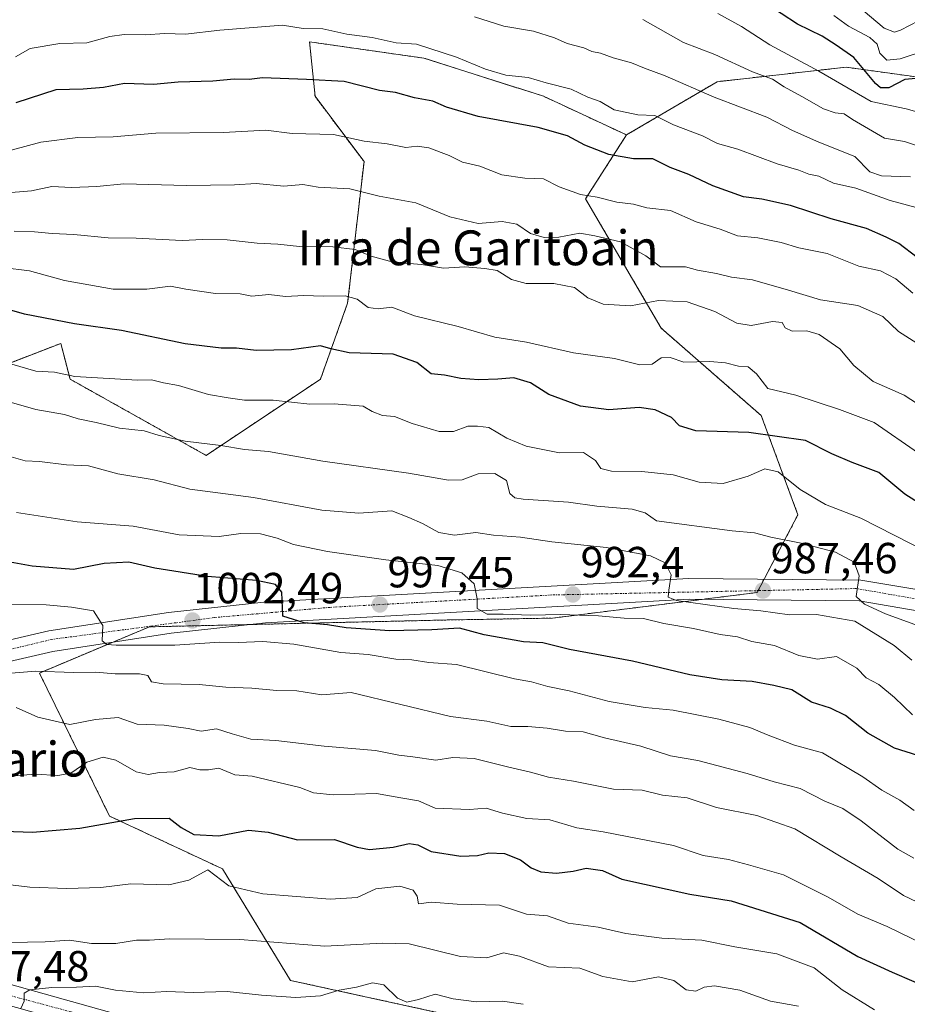
# Model space of a CAD drawing. Units: metres. Extents: x 617721 to 621174, y 4727121 to 4729493.
# Drawn here: x 620136 to 620340, y 4728674 to 4728901 of the extents above; entities that cross this region are included whole.
import ezdxf
from ezdxf.enums import TextEntityAlignment as Align

# ---------------------------------------------------------------- set-up
doc = ezdxf.new("R2010")
doc.units = ezdxf.units.M
doc.header["$MEASUREMENT"] = 0
doc.linetypes.add('TRAZO_Y_PUNTO', pattern=[1, 0.5, -0.25, 0, -0.25])
doc.linetypes.add('TRAZOS', pattern=[0.75, 0.5, -0.25])
for name, color, linetype, lineweight in [('Arbolado forestal', 92, 'TRAZOS', 0), ('Arbolado forestal CxS', 92, 'Continuous', 0), ('Carretera de calzada única', 19, 'Continuous', 13), ('Carretera de calzada única Cxs', 19, 'Continuous', 13), ('Carretera de calzada única eje', 19, 'TRAZO_Y_PUNTO', 0), ('Carátula', 7, 'Continuous', 5), ('Curva de nivel maestra', 36, 'Continuous', 30), ('Curva de nivel normal', 36, 'Continuous', 0), ('Punto de cota en terreno', 7, 'Continuous', 0), ('Rótulo de punto de cota en terreno', 19, 'Continuous', 0), ('Texto cartográfico', 19, 'Continuous', 0)]:
    doc.layers.add(name, color=color, linetype=linetype, lineweight=lineweight)
doc.styles.add('Arial', font='txt', dxfattribs={"height": 0.2})

# ---------------------------------------------------------------- blocks, each defined once
blk = doc.blocks.new('*U182')
at = {"layer": 'Curva de nivel normal', "color": 36, "linetype": 'Continuous', "lineweight": 0}
blk.add_polyline3d([(620278.93, 4728900.73, 935), (620288.29, 4728895.4, 935), (620295.51, 4728892.71, 935), (620304.14, 4728888.69, 935), (620308.79, 4728887.01, 935), (620311.44, 4728885.21, 935), (620315.54, 4728883.04, 935), (620320.49, 4728880.18, 935), (620323.17, 4728879.25, 935), (620325.26, 4728879.05, 935), (620327.17, 4728877.71, 935), (620334.47, 4728873.44, 935), (620339.09, 4728872.68, 935), (620343.24, 4728871.3, 935)], dxfattribs=at)
blk = doc.blocks.new('*U183')
at = {"layer": 'Curva de nivel normal', "color": 36, "linetype": 'Continuous', "lineweight": 0}
blk.add_polyline3d([(620322.87, 4728901.6, 920), (620326.24, 4728899.16, 920), (620331.14, 4728896.55, 920), (620332.8, 4728895.02, 920), (620333.4, 4728892.99, 920), (620335.01, 4728891.39, 920), (620338.13, 4728891.69, 920), (620344.35, 4728893.71, 920)], dxfattribs=at)
blk = doc.blocks.new('*U210')
at = {"layer": 'Curva de nivel normal', "color": 36, "linetype": 'Continuous', "lineweight": 0}
blk.add_polyline3d([(620329.59, 4728902.8, 915), (620334.46, 4728898.69, 915), (620336.8, 4728897.83, 915), (620338.21, 4728898.25, 915), (620344.38, 4728901.45, 915)], dxfattribs=at)
blk = doc.blocks.new('*U219')
at = {"layer": 'Curva de nivel normal', "color": 36, "linetype": 'Continuous', "lineweight": 0}
blk.add_polyline3d([(620296.21, 4728902.13, 930), (620301.65, 4728899.08, 930), (620308.17, 4728894.93, 930), (620319.4, 4728888.83, 930), (620331.43, 4728881.86, 930), (620339.46, 4728880.18, 930), (620343.01, 4728879.22, 930)], dxfattribs=at)
blk = doc.blocks.new('*U232')
at = {"layer": 'Curva de nivel maestra', "color": 36, "linetype": 'Continuous', "lineweight": 30}
blk.add_polyline3d([(620343.47, 4728887.28, 925), (620339.14, 4728886.96, 925), (620335.47, 4728884.98, 925), (620333.62, 4728884.99, 925), (620332.46, 4728886.01, 925), (620327.42, 4728892, 925), (620323.39, 4728894.85, 925), (620320.16, 4728896.85, 925), (620314.52, 4728899.62, 925), (620307.02, 4728904.54, 925)], dxfattribs=at)
blk = doc.blocks.new('5PATER')
at = {"layer": 'Carátula', "linetype": 'Continuous', "lineweight": 5}
h = blk.add_hatch(color=250, dxfattribs=at)
edge = h.paths.add_edge_path()
edge.add_ellipse((0, 0.01), major_axis=(-1.33, -1.34), ratio=0.999422, start_angle=0, end_angle=360)

msp = doc.modelspace()

# ---------------------------------------------------------------- linework, layer by layer
at = {"layer": 'Arbolado forestal', "color": 92, "linetype": 'TRAZOS', "lineweight": 0}
for points in [[(620275.21, 4728874.19, 947.44), (620256.15, 4728883.08, 946.4), (620228.64, 4728891.83, 945.83), (620202.38, 4728895.58, 946.07), (620203.63, 4728883.08, 951.56), (620214.89, 4728868.07, 956.84), (620211.13, 4728835.56, 970.33), (620204.88, 4728818.05, 977.63), (620178.62, 4728800.54, 986.2), (620147.35, 4728818.05, 979.96), (620145.21, 4728826.29, 976.9), (620123.39, 4728817.86, 983.06)], [(620342.4, 4728887.44, 924.58), (620325.67, 4728889.76, 927.47), (620296.06, 4728886.42, 937.39), (620275.21, 4728874.19, 947.44)], [(620245.68, 4728669.47, 1042.39), (620197.98, 4728679.88, 1038.39), (620182.37, 4728705.5, 1029.11), (620156.42, 4728717.64, 1024.79), (620140.3, 4728750.52, 1010.19), (620157.24, 4728757.64, 1005.04), (620165.56, 4728761.13, 1003.57), (620188.99, 4728761.67, 1001.81), (620234.18, 4728762.71, 997.02), (620258.22, 4728763.14, 994.86), (620292.59, 4728767.44, 989.68), (620305.22, 4728769.02, 987.48), (620305.45, 4728769.46, 987.49), (620306.82, 4728772.07, 987.5), (620314.61, 4728786.88, 982.38), (620306.18, 4728809.67, 972.71), (620283.17, 4728829.8, 967.03), (620265.8, 4728859.5, 955.24), (620275.21, 4728874.19, 947.44)]]:
    msp.add_polyline3d(points, dxfattribs=at)
at = {"layer": 'Arbolado forestal CxS', "color": 92, "linetype": 'Continuous', "lineweight": 0}
for points in [[(620123.39, 4728817.86, 983.06), (620145.21, 4728826.28, 976.9), (620147.35, 4728818.05, 979.96), (620178.62, 4728800.54, 986.2), (620204.88, 4728818.05, 977.63), (620211.13, 4728835.56, 970.33), (620214.89, 4728868.07, 956.84), (620203.63, 4728883.08, 951.56), (620202.38, 4728895.58, 946.07), (620228.64, 4728891.83, 945.83), (620256.15, 4728883.08, 946.4), (620275.21, 4728874.19, 947.44), (620275.21, 4728874.19, 947.44), (620265.8, 4728859.5, 955.24), (620283.17, 4728829.8, 967.03), (620306.18, 4728809.67, 972.71), (620314.61, 4728786.88, 982.38), (620305.22, 4728769.02, 987.48), (620258.22, 4728763.14, 994.86), (620234.18, 4728762.71, 997.02), (620165.56, 4728761.13, 1003.57), (620140.3, 4728750.52, 1010.19), (620156.42, 4728717.64, 1024.79), (620182.37, 4728705.5, 1029.11), (620197.98, 4728679.88, 1038.39), (620245.68, 4728669.47, 1042.39)], [(620342.4, 4728887.44, 924.58), (620325.67, 4728889.76, 927.47), (620296.06, 4728886.42, 937.39), (620275.21, 4728874.19, 947.44), (620256.15, 4728883.08, 946.4), (620228.64, 4728891.83, 945.83), (620202.38, 4728895.58, 946.07), (620203.63, 4728883.08, 951.56), (620214.89, 4728868.07, 956.84), (620211.13, 4728835.56, 970.33), (620204.88, 4728818.05, 977.63), (620178.62, 4728800.54, 986.2), (620147.35, 4728818.05, 979.96), (620145.21, 4728826.28, 976.9), (620123.39, 4728817.86, 983.06)], [(620245.68, 4728669.47, 1042.39), (620197.98, 4728679.88, 1038.39), (620182.37, 4728705.5, 1029.11), (620156.42, 4728717.64, 1024.79), (620140.3, 4728750.52, 1010.19), (620165.56, 4728761.13, 1003.57), (620234.18, 4728762.71, 997.02), (620258.22, 4728763.14, 994.86), (620305.22, 4728769.02, 987.48), (620314.61, 4728786.88, 982.38), (620306.18, 4728809.67, 972.71), (620283.17, 4728829.8, 967.03), (620265.8, 4728859.5, 955.24), (620275.21, 4728874.19, 947.44), (620296.06, 4728886.42, 937.39), (620325.67, 4728889.76, 927.47), (620342.4, 4728887.44, 924.58)]]:
    msp.add_polyline3d(points, dxfattribs=at)
at = {"layer": 'Carretera de calzada única', "color": 19, "linetype": 'Continuous', "lineweight": 13}
for points in [[(620181.44, 4728660.58, 1045.83), (620132.03, 4728674.49, 1039.46), (620059.03, 4728689.76, 1030.9), (620049.53, 4728692.72, 1029.69), (620043.35, 4728695.44, 1028.76), (620036.12, 4728701.96, 1027.87), (620033.51, 4728706.96, 1027.24), (620031.85, 4728712.34, 1026.82), (620032.21, 4728717.27, 1026.26), (620033.98, 4728722.75, 1025.41), (620038.21, 4728729.36, 1024.26), (620044.26, 4728733.06, 1023.11), (620048.83, 4728734.84, 1022.15), (620097.67, 4728749.81, 1013.19), (620142.48, 4728760.18, 1006.44), (620169.94, 4728764.43, 1002.99), (620191.87, 4728766.79, 1000.4), (620289.53, 4728772.24, 989.42), (620329.1, 4728771.84, 984.84), (620343.28, 4728769.46, 982.84)], [(620342.48, 4728764.75, 982.69), (620328.67, 4728767.08, 985.89), (620289.64, 4728767.47, 990), (620192.26, 4728762.02, 1001.32), (620170.55, 4728759.69, 1003.1), (620143.37, 4728755.5, 1006.85), (620098.89, 4728745.19, 1013.85), (620050.41, 4728730.34, 1022.26), (620041.64, 4728725.88, 1024.11), (620038.33, 4728720.68, 1025.29), (620036.92, 4728716.35, 1025.92), (620036.67, 4728712.89, 1026.42), (620037.94, 4728708.77, 1027.24), (620039.96, 4728704.93, 1027.78), (620045.98, 4728699.5, 1028.68), (620060.23, 4728694.39, 1030.57), (620133.17, 4728679.11, 1039.3), (620182.89, 4728665.11, 1045.37)]]:
    msp.add_polyline3d(points, dxfattribs=at)
at = {"layer": 'Carretera de calzada única Cxs', "color": 19, "linetype": 'Continuous', "lineweight": 13}
for points in [[(620181.44, 4728660.58, 1045.83), (620132.03, 4728674.49, 1039.46), (620059.03, 4728689.76, 1030.9), (620049.53, 4728692.72, 1029.69), (620043.35, 4728695.44, 1028.76), (620036.12, 4728701.96, 1027.87), (620033.51, 4728706.96, 1027.24), (620031.85, 4728712.34, 1026.82), (620032.21, 4728717.27, 1026.26), (620033.98, 4728722.75, 1025.41), (620038.21, 4728729.36, 1024.26), (620044.26, 4728733.06, 1023.11), (620048.83, 4728734.84, 1022.15), (620097.67, 4728749.81, 1013.19), (620142.48, 4728760.18, 1006.44), (620169.94, 4728764.43, 1002.99), (620191.87, 4728766.79, 1000.4), (620289.53, 4728772.24, 989.42), (620329.1, 4728771.84, 984.84), (620343.28, 4728769.46, 982.84)], [(620342.48, 4728764.75, 982.69), (620328.67, 4728767.08, 985.89), (620289.64, 4728767.47, 990), (620192.26, 4728762.02, 1001.32), (620170.55, 4728759.69, 1003.1), (620143.37, 4728755.5, 1006.85), (620098.89, 4728745.19, 1013.85), (620050.41, 4728730.34, 1022.26), (620041.64, 4728725.88, 1024.11), (620038.33, 4728720.68, 1025.29), (620036.92, 4728716.35, 1025.92), (620036.67, 4728712.89, 1026.42), (620037.94, 4728708.77, 1027.24), (620039.96, 4728704.93, 1027.78), (620045.98, 4728699.5, 1028.68), (620060.23, 4728694.39, 1030.57), (620133.17, 4728679.11, 1039.3), (620182.89, 4728665.11, 1045.37)]]:
    msp.add_polyline3d(points, dxfattribs=at)
at = {"layer": 'Carretera de calzada única eje', "color": 19, "linetype": 'TRAZO_Y_PUNTO', "lineweight": 0}
msp.add_polyline3d([(620383.55, 4728760.29, 977.52), (620328.1, 4728769.93, 984.87), (620258.05, 4728768.46, 992.99), (620207.05, 4728765.61, 998.51), (620180.5, 4728763.26, 1001.81), (620143.14, 4728758.24, 1006.61), (620103.62, 4728748.84, 1012.39), (620066.82, 4728738.6, 1018.98), (620049.53, 4728733.05, 1022.23), (620040.14, 4728728.1, 1024.07), (620035.82, 4728721.18, 1025.35), (620034.33, 4728713.15, 1026.53), (620036.55, 4728706.42, 1027.39), (620042.85, 4728699.49, 1028.44), (620050.39, 4728695.42, 1029.42), (620060.39, 4728692.33, 1030.89), (620081.39, 4728687.88, 1033.4), (620131.23, 4728677.02, 1039.32), (620160.26, 4728669.24, 1042.62)], dxfattribs=at)
at = {"layer": 'Curva de nivel maestra', "color": 36, "linetype": 'Continuous', "lineweight": 30}
for points in [[(620342.03, 4728846.04, 950), (620337.82, 4728849.27, 950), (620334.89, 4728850.7, 950), (620330.36, 4728852.66, 950), (620322.23, 4728854.92, 950), (620312.89, 4728858, 950), (620306.3, 4728859.43, 950), (620302.1, 4728859.93, 950), (620295.04, 4728862.5, 950), (620289.51, 4728865.12, 950), (620285.21, 4728866.68, 950), (620281.25, 4728868.7, 950), (620276.84, 4728868.71, 950), (620271.15, 4728869.7, 950), (620265.62, 4728871.8, 950), (620261.68, 4728873.95, 950), (620254.95, 4728875.9, 950), (620241.15, 4728878.44, 950), (620233.82, 4728880.6, 950), (620230.69, 4728881.95, 950), (620226.48, 4728882.72, 950), (620222.16, 4728883.91, 950), (620218.47, 4728884.39, 950), (620210.34, 4728886.43, 950), (620201.65, 4728886.92, 950), (620191.59, 4728887.3, 950), (620188.52, 4728886.93, 950), (620185.07, 4728887, 950), (620180.16, 4728886.58, 950), (620172.16, 4728886.34, 950), (620166.49, 4728885.81, 950), (620159.83, 4728886.04, 950), (620155.04, 4728885.06, 950), (620150.33, 4728884.7, 950), (620144.06, 4728884.54, 950), (620134.91, 4728881.56, 950)], [(620349.56, 4728785, 975), (620339.17, 4728791.61, 975), (620333.19, 4728796.64, 975), (620327.11, 4728798.89, 975), (620322.43, 4728800.87, 975), (620316.38, 4728803.98, 975), (620303.32, 4728805.81, 975), (620291.17, 4728806.16, 975), (620287.41, 4728807.36, 975), (620285.56, 4728809.25, 975), (620281.81, 4728811.01, 975), (620278.1, 4728811.52, 975), (620271.12, 4728811.02, 975), (620264.62, 4728811.87, 975), (620257.4, 4728814.54, 975), (620253.16, 4728817.18, 975), (620249.3, 4728818.4, 975), (620245.62, 4728818.06, 975), (620241.27, 4728817.88, 975), (620237.15, 4728818.22, 975), (620233.36, 4728818.97, 975), (620230.34, 4728819.26, 975), (620227.03, 4728821.86, 975), (620221.58, 4728823.82, 975), (620211.48, 4728824.08, 975), (620207.25, 4728825.01, 975), (620204.92, 4728825.68, 975), (620198.19, 4728824.83, 975), (620190.07, 4728824.65, 975), (620185.55, 4728825.18, 975), (620182.07, 4728825.16, 975), (620173.78, 4728826.2, 975), (620159.15, 4728829.24, 975), (620148.37, 4728830.79, 975), (620136.88, 4728832.97, 975), (620121.32, 4728837.41, 975)], [(620342.18, 4728731.56, 1000), (620336.78, 4728733.28, 1000), (620330.66, 4728736.73, 1000), (620325.56, 4728740.77, 1000), (620322.09, 4728742.46, 1000), (620317.76, 4728743.81, 1000), (620313.24, 4728746.62, 1000), (620309.07, 4728747.62, 1000), (620304.12, 4728748.6, 1000), (620297.13, 4728748.96, 1000), (620289.75, 4728750.08, 1000), (620276.61, 4728753.23, 1000), (620262.09, 4728755.9, 1000), (620256.01, 4728757.45, 1000), (620251.53, 4728757.65, 1000), (620242.47, 4728759.29, 1000), (620236.82, 4728760.8, 1000), (620230.48, 4728760.48, 1000), (620220.82, 4728760.24, 1000), (620210.82, 4728760.88, 1000), (620206.48, 4728761.59, 1000), (620201.11, 4728762.05, 1000), (620196.21, 4728763.57, 1000), (620196, 4728769.09, 1000), (620194.57, 4728770.83, 1000), (620190.19, 4728771.8, 1000), (620178.93, 4728772.67, 1000), (620166.83, 4728774.6, 1000), (620160.83, 4728775.97, 1000), (620155.16, 4728775.67, 1000), (620148.16, 4728774.29, 1000), (620138.59, 4728775.05, 1000), (620133.6, 4728776.02, 1000)], [(620132.23, 4728714.15, 1025), (620138.73, 4728713.92, 1025), (620149.55, 4728714.88, 1025), (620162.16, 4728717.09, 1025), (620170.09, 4728717.19, 1025), (620172.89, 4728715.05, 1025), (620175.76, 4728713.38, 1025), (620181.49, 4728713.11, 1025), (620188.34, 4728714.37, 1025), (620192.87, 4728713.93, 1025), (620199.63, 4728712.2, 1025), (620208.14, 4728712.28, 1025), (620213.29, 4728710.5, 1025), (620216.12, 4728709.98, 1025), (620221.6, 4728710.48, 1025), (620225.24, 4728711.35, 1025), (620227.23, 4728711.02, 1025), (620230.31, 4728709.5, 1025), (620237.12, 4728708.44, 1025), (620241, 4728708.56, 1025), (620243.58, 4728709.22, 1025), (620247.18, 4728709.04, 1025), (620250.85, 4728707.58, 1025), (620253.29, 4728705.73, 1025), (620255.52, 4728704.86, 1025), (620259.15, 4728704.53, 1025), (620262.93, 4728704.98, 1025), (620265.98, 4728705.69, 1025), (620269.68, 4728705.13, 1025), (620274.16, 4728703.17, 1025), (620289.75, 4728699.71, 1025), (620299.26, 4728698.19, 1025), (620315.14, 4728693.21, 1025), (620328.38, 4728685.38, 1025), (620336.25, 4728681.79, 1025), (620346.19, 4728677.47, 1025)]]:
    msp.add_polyline3d(points, dxfattribs=at)
at = {"layer": 'Curva de nivel normal', "color": 36, "linetype": 'Continuous', "lineweight": 0}
for points in [[(620340.47, 4728864.53, 940), (620333.81, 4728864.81, 940), (620331.14, 4728865.68, 940), (620327.71, 4728869.26, 940), (620319.42, 4728872.56, 940), (620313.35, 4728875.24, 940), (620307.47, 4728878.3, 940), (620295.38, 4728882.9, 940), (620284.11, 4728887.8, 940), (620279.33, 4728889.51, 940), (620276.33, 4728890.78, 940), (620272.12, 4728891.87, 940), (620269.24, 4728892.95, 940), (620267.28, 4728893.36, 940), (620265.42, 4728894.18, 940), (620261.55, 4728895.17, 940), (620258.63, 4728896.5, 940), (620253.84, 4728898.06, 940), (620247.02, 4728899.2, 940), (620240.31, 4728901.34, 940)], [(620134.83, 4728892.1, 945), (620138.2, 4728894.08, 945), (620145.01, 4728895.17, 945), (620151.2, 4728895.39, 945), (620156.46, 4728896.84, 945), (620159.77, 4728897.29, 945), (620164.63, 4728897.16, 945), (620169.11, 4728897.49, 945), (620173.83, 4728897.36, 945), (620181.79, 4728898.28, 945), (620196.18, 4728899.44, 945), (620200.92, 4728898.66, 945), (620205.44, 4728898.58, 945), (620210.91, 4728897.31, 945), (620216.8, 4728896.56, 945), (620222.31, 4728895.32, 945), (620226.97, 4728895.06, 945), (620236.15, 4728892.05, 945), (620242.82, 4728889.31, 945), (620247.48, 4728887.94, 945), (620252.63, 4728887.4, 945), (620256.74, 4728886.17, 945), (620262.52, 4728884.68, 945), (620266.36, 4728882.88, 945), (620269.13, 4728881.89, 945), (620272.38, 4728879.98, 945), (620277.79, 4728878.78, 945), (620281.74, 4728878.64, 945), (620286.03, 4728876.53, 945), (620292.71, 4728874.01, 945), (620296.09, 4728872.19, 945), (620300.83, 4728870.89, 945), (620309.87, 4728867.58, 945), (620314.81, 4728866.07, 945), (620317.14, 4728865.19, 945), (620319.38, 4728864.68, 945), (620322.76, 4728863.07, 945), (620327.93, 4728861.95, 945), (620335.77, 4728859.11, 945), (620341.8, 4728857.51, 945)], [(620341.03, 4728837.82, 955), (620337.08, 4728841.12, 955), (620333.61, 4728842.94, 955), (620328.59, 4728844.02, 955), (620321.29, 4728846.92, 955), (620314.78, 4728848.26, 955), (620310.77, 4728849.46, 955), (620305.41, 4728850.51, 955), (620300.75, 4728851.01, 955), (620296.71, 4728852.52, 955), (620291.19, 4728854.22, 955), (620285.33, 4728856.83, 955), (620279.86, 4728857.42, 955), (620276.82, 4728858.24, 955), (620272.98, 4728858.7, 955), (620268.46, 4728859.9, 955), (620264.64, 4728860.5, 955), (620259.7, 4728862.29, 955), (620256.17, 4728864.11, 955), (620251.84, 4728864.27, 955), (620246.59, 4728865.02, 955), (620241.48, 4728866.99, 955), (620237.51, 4728867.93, 955), (620234.48, 4728869.48, 955), (620229.82, 4728871.2, 955), (620227.1, 4728871.57, 955), (620224.48, 4728871.32, 955), (620220.19, 4728872.13, 955), (620214.93, 4728872.74, 955), (620207.84, 4728874.27, 955), (620198.41, 4728874.55, 955), (620192.35, 4728875.32, 955), (620182.62, 4728874.75, 955), (620167.05, 4728874.62, 955), (620157.27, 4728873.72, 955), (620149.14, 4728873.57, 955), (620140.63, 4728872.55, 955), (620131.23, 4728869.98, 955)], [(620342.8, 4728825.78, 960), (620337.72, 4728829.01, 960), (620334.12, 4728832.49, 960), (620328.38, 4728834.96, 960), (620319.81, 4728836.31, 960), (620312.47, 4728838.54, 960), (620304.14, 4728840.86, 960), (620299.33, 4728841.53, 960), (620295.88, 4728842.34, 960), (620291.54, 4728843.1, 960), (620288.78, 4728843.85, 960), (620283.02, 4728843.91, 960), (620279.62, 4728846.39, 960), (620273.87, 4728849.6, 960), (620267.96, 4728851.02, 960), (620264.48, 4728851.59, 960), (620259.69, 4728850.72, 960), (620256.32, 4728850.6, 960), (620253.16, 4728851.54, 960), (620250.02, 4728853.66, 960), (620246.62, 4728854.31, 960), (620241.1, 4728853.83, 960), (620234.58, 4728855.36, 960), (620226.8, 4728858.56, 960), (620218.37, 4728860.14, 960), (620211.61, 4728861.81, 960), (620204.32, 4728862.15, 960), (620200.82, 4728862.82, 960), (620196.5, 4728862.38, 960), (620190.14, 4728863.01, 960), (620185.13, 4728862.74, 960), (620174.07, 4728862.6, 960), (620159.69, 4728862.98, 960), (620153.5, 4728862.36, 960), (620147.66, 4728862.08, 960), (620143.16, 4728862.34, 960), (620138.49, 4728861.36, 960), (620131.94, 4728860.78, 960)], [(620346.72, 4728809.39, 965), (620339.04, 4728814.37, 965), (620331.89, 4728817.55, 965), (620327.42, 4728821.2, 965), (620324.22, 4728825, 965), (620319.5, 4728828.3, 965), (620316.67, 4728829.19, 965), (620313.26, 4728829.06, 965), (620311.71, 4728829.82, 965), (620310.98, 4728831.09, 965), (620308.73, 4728831.31, 965), (620303.87, 4728830.42, 965), (620300.56, 4728830.96, 965), (620295.48, 4728833.6, 965), (620289.12, 4728835.82, 965), (620282.55, 4728836.14, 965), (620276.1, 4728834.88, 965), (620269.85, 4728835.32, 965), (620266.29, 4728836.73, 965), (620263.23, 4728839.15, 965), (620258.54, 4728840.02, 965), (620252.15, 4728840.04, 965), (620248.82, 4728840.97, 965), (620245.48, 4728843.04, 965), (620242.63, 4728843.46, 965), (620238.09, 4728843.85, 965), (620233.17, 4728843.6, 965), (620228.08, 4728844.42, 965), (620221.56, 4728844.96, 965), (620216.51, 4728846.33, 965), (620212.89, 4728847.89, 965), (620207.76, 4728848.5, 965), (620200.05, 4728848.51, 965), (620195.12, 4728849.11, 965), (620190.36, 4728849.32, 965), (620183.46, 4728850.11, 965), (620177.83, 4728850.14, 965), (620173.08, 4728849.92, 965), (620162.49, 4728850.47, 965), (620156.08, 4728850.51, 965), (620148.17, 4728851.34, 965), (620143.21, 4728851.5, 965), (620139.17, 4728851.91, 965), (620134.5, 4728852.04, 965)], [(620119.31, 4728845.25, 970), (620138.02, 4728842.98, 970), (620146.06, 4728840.7, 970), (620157.21, 4728838.76, 970), (620165.01, 4728838.77, 970), (620170.43, 4728839.4, 970), (620173.92, 4728838.77, 970), (620180.77, 4728837.72, 970), (620186.41, 4728837.69, 970), (620189.14, 4728837.14, 970), (620192.99, 4728837.52, 970), (620196.84, 4728837.08, 970), (620201.07, 4728837.25, 970), (620205.5, 4728837.12, 970), (620210.56, 4728837.21, 970), (620213.32, 4728836.47, 970), (620215.86, 4728834.56, 970), (620218.11, 4728834.21, 970), (620221.32, 4728834.63, 970), (620226.5, 4728832.61, 970), (620236.51, 4728830.13, 970), (620244.92, 4728827.72, 970), (620252.23, 4728826.54, 970), (620263.03, 4728824.08, 970), (620272.49, 4728822.8, 970), (620278.3, 4728821.37, 970), (620281.12, 4728821.53, 970), (620283.21, 4728822.98, 970), (620285.22, 4728823.04, 970), (620288.39, 4728822, 970), (620294.33, 4728822.1, 970), (620297.97, 4728821.83, 970), (620300.93, 4728821.01, 970), (620303.14, 4728820.87, 970), (620305.12, 4728819.28, 970), (620307.73, 4728815.93, 970), (620314.12, 4728814.37, 970), (620324.17, 4728811.07, 970), (620332.12, 4728808.1, 970), (620342.29, 4728801.07, 970)], [(620123.37, 4728824.56, 980), (620139.46, 4728819.88, 980), (620143.74, 4728819.69, 980), (620148.46, 4728818.66, 980), (620162.81, 4728817.79, 980), (620166.06, 4728817.87, 980), (620168.84, 4728817.25, 980), (620172.26, 4728816.61, 980), (620179.14, 4728814.55, 980), (620183.67, 4728813.76, 980), (620187.46, 4728813.22, 980), (620193.98, 4728813.2, 980), (620202.42, 4728812.3, 980), (620208.03, 4728812.35, 980), (620214.71, 4728811.83, 980), (620216.73, 4728810.66, 980), (620219.15, 4728809.67, 980), (620221.89, 4728809.47, 980), (620225.92, 4728807.88, 980), (620232.15, 4728805.99, 980), (620235.48, 4728806.04, 980), (620238.78, 4728807.23, 980), (620240.98, 4728807.22, 980), (620243.59, 4728806.98, 980), (620247.74, 4728804.51, 980), (620252.18, 4728802.68, 980), (620259.79, 4728801.15, 980), (620265.3, 4728801.19, 980), (620268.12, 4728799.36, 980), (620269.32, 4728797.54, 980), (620271.78, 4728796.88, 980), (620278.77, 4728796.87, 980), (620285.94, 4728796.04, 980), (620291.9, 4728794.39, 980), (620297.39, 4728794.06, 980), (620303.21, 4728795.8, 980), (620306.97, 4728797.44, 980), (620310.07, 4728796.79, 980), (620315.16, 4728792.66, 980), (620320.93, 4728789.27, 980), (620329.09, 4728786.12, 980), (620344.54, 4728778.22, 980)], [(620350.32, 4728758.49, 985), (620334.7, 4728764.15, 985), (620329.89, 4728766.35, 985), (620328, 4728768.14, 985), (620328.71, 4728772.83, 985), (620327.54, 4728775.98, 985), (620323.28, 4728778.28, 985), (620315.38, 4728780.38, 985), (620308.41, 4728781.74, 985), (620304.66, 4728782.77, 985), (620299.5, 4728783.19, 985), (620282.11, 4728785.46, 985), (620279.53, 4728787.3, 985), (620276.5, 4728788.19, 985), (620268.42, 4728788.86, 985), (620261.92, 4728789.81, 985), (620251.46, 4728790.51, 985), (620249.56, 4728790.76, 985), (620248.42, 4728791.79, 985), (620247.61, 4728794.8, 985), (620244.96, 4728796.37, 985), (620241.15, 4728796.32, 985), (620237.48, 4728794.94, 985), (620234.32, 4728794.84, 985), (620225.15, 4728796.47, 985), (620205.42, 4728799.22, 985), (620192.96, 4728801.4, 985), (620187.43, 4728801.86, 985), (620181.99, 4728802.82, 985), (620173.76, 4728803.82, 985), (620167.79, 4728805.14, 985), (620164.36, 4728806.16, 985), (620158.68, 4728806.78, 985), (620153.3, 4728808.08, 985), (620149.19, 4728808.91, 985), (620146.08, 4728809.92, 985), (620139.49, 4728811.05, 985), (620132.83, 4728812.98, 985)], [(620340.8, 4728753.5, 990), (620336.74, 4728756.86, 990), (620327.65, 4728762.44, 990), (620318.84, 4728764, 990), (620312.64, 4728763.87, 990), (620306.07, 4728764.85, 990), (620299.86, 4728765.32, 990), (620286.67, 4728767.19, 990), (620284.81, 4728767.92, 990), (620284.92, 4728769.58, 990), (620285.48, 4728773.06, 990), (620284.07, 4728775.84, 990), (620280.76, 4728777.45, 990), (620270.58, 4728779.35, 990), (620258.06, 4728780.66, 990), (620250.84, 4728781.72, 990), (620244.66, 4728782.21, 990), (620240.61, 4728782.82, 990), (620235.68, 4728782.19, 990), (620232.12, 4728782.82, 990), (620228.36, 4728784.91, 990), (620225.18, 4728786.29, 990), (620221.25, 4728787.76, 990), (620213.68, 4728787.25, 990), (620205.16, 4728787.91, 990), (620189.53, 4728790.85, 990), (620174.84, 4728792.8, 990), (620166.64, 4728794.94, 990), (620158.29, 4728796.29, 990), (620151.61, 4728798.1, 990), (620146.53, 4728798.33, 990), (620140.29, 4728799.12, 990), (620137.05, 4728799.28, 990), (620133.82, 4728800.2, 990)], [(620340.96, 4728740.91, 995), (620336.83, 4728744.93, 995), (620333.19, 4728747.86, 995), (620330.28, 4728749.41, 995), (620328.15, 4728751.61, 995), (620323.49, 4728754.3, 995), (620319.1, 4728753.71, 995), (620314.8, 4728754.58, 995), (620309.25, 4728756.87, 995), (620304, 4728757.79, 995), (620300.7, 4728758.8, 995), (620296.72, 4728759.41, 995), (620290.61, 4728760.78, 995), (620283.76, 4728761.91, 995), (620279.09, 4728763.05, 995), (620274.66, 4728763.13, 995), (620268.75, 4728763.67, 995), (620259.96, 4728763.99, 995), (620253.25, 4728763.84, 995), (620246.9, 4728764.07, 995), (620243.17, 4728764.01, 995), (620240.87, 4728765.32, 995), (620240.92, 4728767.59, 995), (620240.24, 4728770.98, 995), (620237.35, 4728773.53, 995), (620231.82, 4728775.25, 995), (620219.91, 4728776.56, 995), (620206.46, 4728778.42, 995), (620198.66, 4728780.03, 995), (620194.94, 4728781.52, 995), (620191.09, 4728782.5, 995), (620186.59, 4728782.58, 995), (620181.61, 4728781.86, 995), (620172.38, 4728782.31, 995), (620161.85, 4728784.26, 995), (620148.93, 4728785.29, 995), (620135.02, 4728787.38, 995)], [(620341.34, 4728718.92, 1005), (620338, 4728721.27, 1005), (620333.91, 4728723.58, 1005), (620329.55, 4728726.69, 1005), (620320.23, 4728732.2, 1005), (620313.82, 4728733.95, 1005), (620307.76, 4728736.22, 1005), (620303.54, 4728738, 1005), (620296.46, 4728739.91, 1005), (620285.91, 4728742.02, 1005), (620279.48, 4728742.6, 1005), (620271.21, 4728743.99, 1005), (620262, 4728746.43, 1005), (620257.1, 4728747.42, 1005), (620253.41, 4728748.49, 1005), (620249.51, 4728749.16, 1005), (620236.12, 4728752.45, 1005), (620229.82, 4728752.92, 1005), (620225.86, 4728753.56, 1005), (620222.24, 4728753.72, 1005), (620215.82, 4728754.8, 1005), (620209.53, 4728755.24, 1005), (620198.77, 4728757.12, 1005), (620191.66, 4728757.77, 1005), (620185.98, 4728757.52, 1005), (620181.74, 4728757.61, 1005), (620171.43, 4728756.91, 1005), (620157.95, 4728756.91, 1005), (620155.77, 4728757.04, 1005), (620154.74, 4728757.9, 1005), (620154.89, 4728761.44, 1005), (620152.71, 4728764.81, 1005), (620147.66, 4728765.64, 1005), (620141.86, 4728766.22, 1005), (620131.83, 4728766.26, 1005)], [(620341.21, 4728707.93, 1010), (620337.56, 4728710.07, 1010), (620329.17, 4728716.56, 1010), (620324.9, 4728719.36, 1010), (620320.81, 4728721.07, 1010), (620315.14, 4728723.99, 1010), (620309.18, 4728725.54, 1010), (620302.97, 4728727.44, 1010), (620291.61, 4728730.4, 1010), (620285.32, 4728731.52, 1010), (620278.48, 4728733.68, 1010), (620270.17, 4728735.66, 1010), (620265.23, 4728737.02, 1010), (620261.17, 4728737.16, 1010), (620257, 4728737.87, 1010), (620252.54, 4728738.2, 1010), (620248.66, 4728738.25, 1010), (620243.15, 4728739.48, 1010), (620234.75, 4728740.54, 1010), (620211.96, 4728746.07, 1010), (620205.16, 4728745.52, 1010), (620199.43, 4728746.4, 1010), (620194.82, 4728746.54, 1010), (620189.13, 4728747.04, 1010), (620183.17, 4728747.26, 1010), (620176.98, 4728747.87, 1010), (620168.77, 4728748.01, 1010), (620166.08, 4728748.46, 1010), (620165.17, 4728749.93, 1010), (620163.27, 4728750.36, 1010), (620157.69, 4728750.35, 1010), (620153.16, 4728750.68, 1010), (620148.16, 4728750.61, 1010), (620139.49, 4728750.92, 1010), (620130.83, 4728750.28, 1010)], [(620134.97, 4728742.61, 1015), (620139.94, 4728740.37, 1015), (620147.27, 4728738.67, 1015), (620153.2, 4728739.84, 1015), (620158.38, 4728740.28, 1015), (620162.72, 4728738.75, 1015), (620168.98, 4728738.56, 1015), (620174.49, 4728737.8, 1015), (620177.49, 4728737.13, 1015), (620181.02, 4728737.72, 1015), (620184.57, 4728736.51, 1015), (620188.86, 4728735.3, 1015), (620194.6, 4728735.04, 1015), (620205.7, 4728733.74, 1015), (620217.53, 4728732.7, 1015), (620222.86, 4728731.63, 1015), (620226.13, 4728731.26, 1015), (620231.38, 4728730.51, 1015), (620235.3, 4728731.14, 1015), (620240.22, 4728730.88, 1015), (620248.17, 4728728.86, 1015), (620253.15, 4728727.75, 1015), (620257.29, 4728726.55, 1015), (620263.02, 4728725.64, 1015), (620272.25, 4728723.83, 1015), (620278.81, 4728723.62, 1015), (620283.48, 4728722.48, 1015), (620289.15, 4728721.8, 1015), (620295.9, 4728719.63, 1015), (620305.19, 4728717.74, 1015), (620313.9, 4728714.73, 1015), (620324.54, 4728708.3, 1015), (620333.07, 4728703.28, 1015), (620338.87, 4728699.35, 1015), (620343.58, 4728697.19, 1015)], [(620133.36, 4728726.84, 1020), (620139.4, 4728727.3, 1020), (620144.49, 4728726.94, 1020), (620147.49, 4728727.53, 1020), (620151.19, 4728730.01, 1020), (620154.93, 4728731.2, 1020), (620157.85, 4728730.51, 1020), (620162.49, 4728727.78, 1020), (620165.26, 4728727.16, 1020), (620167.89, 4728727.64, 1020), (620171.26, 4728727.82, 1020), (620174.83, 4728728.84, 1020), (620177.16, 4728728.27, 1020), (620179.17, 4728728.26, 1020), (620181.54, 4728728.66, 1020), (620185.17, 4728727.12, 1020), (620189.16, 4728726.82, 1020), (620200.15, 4728724.19, 1020), (620203.31, 4728722.98, 1020), (620207.8, 4728722.51, 1020), (620217.74, 4728722.84, 1020), (620223.36, 4728721.8, 1020), (620227.42, 4728721.14, 1020), (620231.21, 4728719.48, 1020), (620239.15, 4728719.13, 1020), (620242.98, 4728719.48, 1020), (620246.72, 4728718.28, 1020), (620252.32, 4728717.12, 1020), (620257.6, 4728716.77, 1020), (620263.78, 4728714.91, 1020), (620269.88, 4728713.99, 1020), (620285.99, 4728710.89, 1020), (620292.84, 4728708.55, 1020), (620298.68, 4728707.65, 1020), (620303.22, 4728706.44, 1020), (620311.33, 4728704.12, 1020), (620321.54, 4728698.99, 1020), (620328.36, 4728695.06, 1020), (620335.12, 4728692.24, 1020), (620346.63, 4728686.66, 1020)], [(620132.33, 4728702.03, 1030), (620138.11, 4728701.29, 1030), (620146.58, 4728701, 1030), (620154.43, 4728701.2, 1030), (620161.31, 4728702.08, 1030), (620170.07, 4728701.85, 1030), (620174.6, 4728702.91, 1030), (620179.01, 4728705.26, 1030), (620183.8, 4728701.62, 1030), (620191.65, 4728699.77, 1030), (620207.11, 4728698.53, 1030), (620213.31, 4728698.96, 1030), (620217.59, 4728700.92, 1030), (620223.13, 4728701.57, 1030), (620226.2, 4728700.64, 1030), (620227.12, 4728699.23, 1030), (620227.38, 4728697.49, 1030), (620230.41, 4728697.83, 1030), (620236.32, 4728697.41, 1030), (620245.99, 4728697.15, 1030), (620252.2, 4728695.08, 1030), (620257.05, 4728694.72, 1030), (620261.83, 4728693.03, 1030), (620268.7, 4728692.1, 1030), (620275.03, 4728690.66, 1030), (620283.37, 4728689.56, 1030), (620292.52, 4728689.14, 1030), (620300.12, 4728687.61, 1030), (620309.77, 4728685.97, 1030), (620318.31, 4728682.76, 1030), (620324.74, 4728677.71, 1030), (620332.24, 4728673.12, 1030)], [(620314.72, 4728673.96, 1035), (620308.3, 4728675.09, 1035), (620301.26, 4728677.61, 1035), (620295.47, 4728678.61, 1035), (620293.06, 4728678.35, 1035), (620291.15, 4728677.41, 1035), (620288.96, 4728677.72, 1035), (620286.08, 4728679.85, 1035), (620282.59, 4728680.7, 1035), (620276.54, 4728679.54, 1035), (620269.75, 4728680.75, 1035), (620264.48, 4728682.66, 1035), (620257.26, 4728682.96, 1035), (620250.61, 4728685.42, 1035), (620246.93, 4728686.18, 1035), (620243.15, 4728685.06, 1035), (620237.1, 4728685.4, 1035), (620225.25, 4728688.26, 1035), (620219.14, 4728688.42, 1035), (620205.92, 4728687.71, 1035), (620186.38, 4728689.26, 1035), (620170.2, 4728689.4, 1035), (620165.58, 4728689.13, 1035), (620162.64, 4728689.1, 1035), (620157.88, 4728688.34, 1035), (620152.25, 4728688.38, 1035), (620147.2, 4728689.11, 1035), (620141.59, 4728688.72, 1035), (620133.52, 4728688.56, 1035)], [(620251.48, 4728674.38, 1040), (620246.72, 4728675.14, 1040), (620240.76, 4728674.96, 1040), (620235.4, 4728675.65, 1040), (620231.21, 4728676.68, 1040), (620227.4, 4728675.47, 1040), (620224.74, 4728674.84, 1040), (620222.58, 4728675.76, 1040), (620219.45, 4728678.87, 1040), (620216.82, 4728679.35, 1040), (620213.15, 4728678.29, 1040), (620209.15, 4728677.62, 1040), (620204.92, 4728676.34, 1040), (620199.21, 4728675.96, 1040), (620191.33, 4728676.46, 1040), (620183.47, 4728677.33, 1040), (620175.62, 4728677.07, 1040), (620169.6, 4728677.29, 1040), (620164.22, 4728677.03, 1040), (620157.74, 4728677.64, 1040), (620153.16, 4728678.56, 1040), (620148.83, 4728678.34, 1040), (620143.16, 4728678.25, 1040), (620138.08, 4728677.73, 1040), (620136.79, 4728676.96, 1040), (620136.76, 4728675.1, 1040), (620136.03, 4728673.44, 1040)]]:
    msp.add_polyline3d(points, dxfattribs=at)

# ---------------------------------------------------------------- block references
at = {"layer": 'Curva de nivel maestra', "color": 36, "linetype": 'Continuous', "lineweight": 30}
msp.add_blockref('*U232', (0, 0), dxfattribs=at)
at = {"layer": 'Curva de nivel normal', "color": 36, "linetype": 'Continuous', "lineweight": 0}
for name in ['*U210', '*U183', '*U219', '*U182']:
    msp.add_blockref(name, (0, 0), dxfattribs=at)
at = {"layer": 'Punto de cota en terreno', "linetype": 'Continuous', "lineweight": 0}
for p in [(620306.58, 4728769.48, 987.46), (620262.89, 4728768.56, 992.4), (620218.53, 4728766.26, 997.45), (620175.46, 4728762.59, 1002.49)]:
    msp.add_blockref('5PATER', p, dxfattribs=at)

# ---------------------------------------------------------------- texts
at = {"layer": 'Rótulo de punto de cota en terreno', "color": 19, "linetype": 'Continuous', "lineweight": 0, "style": 'Arial'}
for s, p in [('987,46', (620308.34, 4728771.24)), ('992,4', (620264.65, 4728770.32)), ('997,45', (620220.29, 4728768.02)), ('1002,49', (620175.66, 4728764.35)), ('1037,48', (620117.32, 4728677.44))]:
    msp.add_text(s, height=7, dxfattribs=at).set_placement(p, align=Align.BOTTOM_LEFT)
at = {"layer": 'Texto cartográfico', "color": 19, "linetype": 'Continuous', "lineweight": 0, "style": 'Arial'}
for s, p in [('Irra de Garitoain', (620241.1, 4728848.24)), ('El Sario', (620132.25, 4728730.73))]:
    msp.add_text(s, height=8, dxfattribs=at).set_placement(p, align=Align.MIDDLE_CENTER)

doc.saveas('drawing.dxf')
